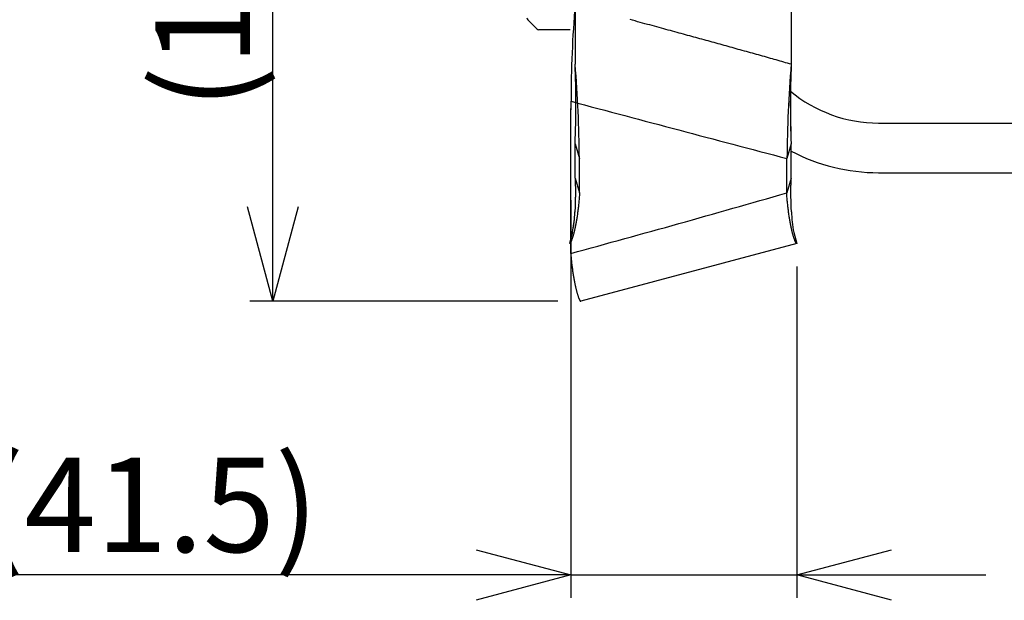
# Model space of a CAD drawing. Extents: x 0 to 1400, y 0 to 950.
# Drawn here: x 848 to 1030, y 401 to 509 of the extents above; entities that cross this region are included whole.
import ezdxf

# ---------------------------------------------------------------- set-up
doc = ezdxf.new("R2010")
doc.units = 0
doc.header["$PDMODE"] = 3
doc.layers.get('0').update_dxf_attribs({"linetype": 'CONTINUOUS'})
doc.layers.get('DEFPOINTS').update_dxf_attribs({"linetype": 'CONTINUOUS'})
doc.layers.add('CONTOUR', color=2, linetype='CONTINUOUS')
doc.layers.add('MARK', color=6, linetype='CONTINUOUS')
doc.styles.add('MTXPL_TXT_SHX', font='txt', dxfattribs={"height": 0.2, "bigfont": 'bigfont.shx'})
doc.dimstyles.get("Standard").update_dxf_attribs({"dimtxt": 2.5, "dimasz": 2.5, "dimexe": 1.25, "dimexo": 0.625, "dimtad": 1, "dimcen": 2.5, "dimazin": 3, "dimtfac": 1, "dimtmove": 0, "dimatfit": 3})

# ---------------------------------------------------------------- blocks, each defined once
blk = doc.blocks.new('_OPEN30')
at = {"color": 0, "linetype": 'BYBLOCK'}
for p, q in [((-1, 0.268), (0, 0)), ((0, 0), (-1, -0.268)), ((0, 0), (-1, 0))]:
    blk.add_line(p, q, dxfattribs=at)
blk = doc.blocks.new('*D7')
at = {"layer": 'DEFPOINTS', "color": 0}
for p in [(1189.42, 476.91), (989.77, 469.89), (989.77, 419.55)]:
    blk.add_point(p, dxfattribs=at)
at = {"layer": 'MARK'}
for p, q in [((1189.42, 472.66), (1189.42, 415.3)), ((1171.92, 419.55), (1115.58, 419.55))]:
    blk.add_line(p, q, dxfattribs=at)
at = {"layer": 'MARK', "xscale": 17.5, "yscale": 17.5, "zscale": 17.5}
blk.add_blockref('_OPEN30', (1189.42, 419.55), dxfattribs=at)
at = {"layer": 'MARK', "color": 3, "linetype": 'CONTINUOUS', "style": 'MTXPL_TXT_SHX'}
blk.add_text('3M', height=17.5, dxfattribs=at).set_placement((1119.83, 423.8))
blk = doc.blocks.new('*D8')
at = {"layer": 'DEFPOINTS', "color": 0}
for p in [(949.89, 479.55), (991.72, 467.3), (991.72, 405.9)]:
    blk.add_point(p, dxfattribs=at)
at = {"layer": 'MARK'}
for p, q in [((949.89, 475.3), (949.89, 401.65)), ((991.72, 463.05), (991.72, 401.65)), ((949.89, 405.9), (836.39, 405.9)), ((932.39, 405.9), (914.89, 405.9)), ((949.89, 405.9), (991.72, 405.9)), ((1009.22, 405.9), (1026.72, 405.9))]:
    blk.add_line(p, q, dxfattribs=at)
at = {"layer": 'MARK', "xscale": 17.5, "yscale": 17.5, "zscale": 17.5}
blk.add_blockref('_OPEN30', (949.89, 405.9), dxfattribs=at)
at = {"layer": 'MARK', "xscale": 17.5, "yscale": 17.5, "zscale": 17.5, "rotation": 180}
blk.add_blockref('_OPEN30', (991.72, 405.9), dxfattribs=at)
at = {"layer": 'MARK', "color": 3, "linetype": 'CONTINUOUS', "style": 'MTXPL_TXT_SHX'}
blk.add_text('(41.5)', height=17.5, dxfattribs=at).set_placement((840.64, 410.15))
blk = doc.blocks.new('*D11')
at = {"layer": 'DEFPOINTS', "color": 0}
for p in [(894.74, 591.87), (953.52, 591.87), (951.71, 456.59)]:
    blk.add_point(p, dxfattribs=at)
at = {"layer": 'MARK'}
for p, q in [((949.27, 591.87), (890.49, 591.87)), ((894.74, 474.09), (894.74, 574.37)), ((947.46, 456.59), (890.49, 456.59))]:
    blk.add_line(p, q, dxfattribs=at)
at = {"layer": 'MARK', "xscale": 17.5, "yscale": 17.5, "zscale": 17.5}
for p, rotation in [((894.74, 591.87), 90), ((894.74, 456.59), 270)]:
    blk.add_blockref('_OPEN30', p, dxfattribs=dict(at, rotation=rotation))
at = {"layer": 'MARK', "color": 3, "linetype": 'CONTINUOUS', "style": 'MTXPL_TXT_SHX'}
blk.add_text('(135)', height=17.5, rotation=90, dxfattribs=at).set_placement((890.49, 492.15))

msp = doc.modelspace()

# ---------------------------------------------------------------- linework, layer by layer
at = {"layer": 'CONTOUR', "linetype": 'CONTINUOUS'}
for p, q in [((950.679, 597.873), (950.679, 500.478)), ((990.679, 597.873), (990.679, 500.482)), ((950.679, 485.774), (951.459, 483.049)), ((950.679, 479.392), (950.679, 485.774)), ((990.679, 485.774), (989.899, 483.049)), ((990.679, 479.392), (990.679, 485.774)), ((950.679, 479.392), (951.509, 476.673)), ((990.679, 479.392), (989.849, 476.673)), ((950.195, 469.364), (949.641, 467.305)), ((991.165, 469.358), (991.717, 467.305)), ((991.716, 467.304), (951.714, 456.586))]:
    msp.add_line(p, q, dxfattribs=at)
at = {"layer": 'CONTOUR', "extrusion": (-1, 2.83277e-16, 2.22045e-16)}
for p, q in [((943.621, 507.04), (941.914, 508.747)), ((949.767, 506.894), (943.974, 506.894))]:
    msp.add_line(p, q, dxfattribs=at)
at = {"layer": 'CONTOUR'}
for p, q in [((1006.842, 489.608), (1139.416, 489.608)), ((1006.842, 480.408), (1139.416, 480.408))]:
    msp.add_line(p, q, dxfattribs=at)
at = {"layer": 'CONTOUR', "linetype": 'CONTINUOUS'}
for points in [[(990.679, 500.482), (990.338, 500.583), (989.995, 500.681), (989.65, 500.78), (989.304, 500.879), (988.957, 500.979), (988.608, 501.079), (988.257, 501.18), (987.905, 501.281), (987.55, 501.383), (987.194, 501.486), (986.836, 501.589), (986.476, 501.692), (986.113, 501.795), (985.748, 501.899), (985.381, 502.003), (985.012, 502.107), (984.64, 502.211), (984.268, 502.315), (983.893, 502.42), (983.518, 502.524), (983.142, 502.629), (982.765, 502.733), (982.388, 502.838), (982.01, 502.943), (981.633, 503.047), (981.256, 503.151), (980.879, 503.255), (980.503, 503.359), (980.128, 503.463), (979.753, 503.567), (979.379, 503.67), (979.006, 503.774), (978.633, 503.877), (978.261, 503.98), (977.889, 504.083), (977.517, 504.186), (977.145, 504.289), (976.774, 504.392), (976.402, 504.494), (976.03, 504.597), (975.658, 504.7), (975.286, 504.803), (974.914, 504.905), (974.54, 505.008), (974.166, 505.111), (973.791, 505.215), (973.415, 505.318), (973.037, 505.422), (972.657, 505.527), (972.276, 505.632), (971.893, 505.737), (971.508, 505.843), (971.12, 505.949), (970.729, 506.057), (970.336, 506.165), (969.94, 506.273), (969.54, 506.383), (969.138, 506.493), (968.733, 506.604), (968.324, 506.716), (967.912, 506.829), (967.498, 506.943), (967.079, 507.058), (966.658, 507.173), (966.233, 507.289), (965.804, 507.407), (965.373, 507.525), (964.938, 507.644), (964.499, 507.764), (964.056, 507.885), (963.61, 508.007), (963.16, 508.13), (962.705, 508.254), (962.246, 508.38), (961.782, 508.506), (961.313, 508.634), (960.839, 508.764)], [(949.866, 465.45), (949.867, 465.744), (949.867, 466.038), (949.868, 466.331), (949.869, 466.625), (949.869, 466.919), (949.87, 467.212), (949.871, 467.506), (949.871, 467.8), (949.872, 468.094), (949.872, 468.387), (949.873, 468.681), (949.873, 468.975), (949.874, 469.268), (949.874, 469.562), (949.875, 469.856), (949.875, 470.15), (949.876, 470.443), (949.876, 470.737), (949.877, 471.031), (949.878, 471.324), (949.878, 471.618), (949.879, 471.912), (949.879, 472.206), (949.88, 472.499), (949.88, 472.793), (949.881, 473.087), (949.881, 473.38), (949.882, 473.674), (949.882, 473.968), (949.883, 474.262), (949.883, 474.555), (949.884, 474.849), (949.885, 475.143), (949.885, 475.437), (949.886, 475.73), (949.886, 476.024), (949.887, 476.318), (949.887, 476.611), (949.888, 476.905), (949.888, 477.199), (949.889, 477.493), (949.889, 477.786), (949.89, 478.08), (949.89, 478.374), (949.891, 478.668), (949.892, 478.961), (949.892, 479.255), (949.893, 479.549), (949.893, 479.842), (949.894, 480.136), (949.894, 480.43), (949.895, 480.724), (949.895, 481.017), (949.896, 481.311), (949.896, 481.605), (949.897, 481.898), (949.897, 482.192), (949.898, 482.486), (949.899, 482.78), (949.899, 483.073), (949.9, 483.367), (949.9, 483.661), (949.901, 483.955), (949.901, 484.248), (949.902, 484.542), (949.902, 484.836), (949.903, 485.129), (949.903, 485.423), (949.904, 485.717), (949.905, 486.011), (949.905, 486.304), (949.906, 486.598), (949.906, 486.892), (949.907, 487.185), (949.907, 487.479), (949.908, 487.773), (949.908, 488.067), (949.909, 488.36), (949.909, 488.654), (949.91, 488.948), (949.91, 489.242), (949.911, 489.535), (949.911, 489.829), (949.912, 490.123), (949.912, 490.416), (949.913, 490.71), (949.914, 491.004), (949.914, 491.298), (949.915, 491.591), (949.915, 491.885), (949.915, 492.179), (949.916, 492.473), (949.916, 492.766), (949.917, 493.06), (949.917, 493.354), (949.918, 493.648)], [(949.866, 465.459), (949.867, 465.752), (949.867, 466.045), (949.868, 466.339), (949.869, 466.632), (949.869, 466.926), (949.87, 467.219), (949.871, 467.513), (949.871, 467.806), (949.872, 468.1), (949.872, 468.393), (949.873, 468.687), (949.873, 468.98), (949.874, 469.274), (949.874, 469.567), (949.875, 469.861), (949.876, 470.154), (949.876, 470.448), (949.877, 470.741), (949.877, 471.035), (949.878, 471.328), (949.878, 471.622), (949.879, 471.915), (949.879, 472.209), (949.88, 472.502), (949.88, 472.796), (949.881, 473.089), (949.881, 473.383), (949.882, 473.676), (949.883, 473.97), (949.883, 474.263), (949.884, 474.557), (949.884, 474.85), (949.885, 475.144), (949.885, 475.437), (949.886, 475.731), (949.886, 476.024), (949.887, 476.318), (949.887, 476.611), (949.888, 476.905), (949.888, 477.198), (949.889, 477.492), (949.89, 477.785), (949.89, 478.079), (949.891, 478.372), (949.891, 478.665), (949.892, 478.959), (949.892, 479.252), (949.893, 479.546), (949.893, 479.839), (949.894, 480.133), (949.894, 480.426), (949.895, 480.72), (949.895, 481.013), (949.896, 481.307), (949.897, 481.6), (949.897, 481.894), (949.898, 482.187), (949.898, 482.481), (949.899, 482.774), (949.899, 483.068), (949.9, 483.361), (949.9, 483.655), (949.901, 483.948), (949.901, 484.242), (949.902, 484.535), (949.902, 484.829), (949.903, 485.122), (949.904, 485.416), (949.904, 485.709), (949.905, 486.003), (949.905, 486.296), (949.906, 486.59), (949.906, 486.883), (949.907, 487.177), (949.907, 487.47), (949.908, 487.764), (949.908, 488.057), (949.909, 488.351), (949.909, 488.644), (949.91, 488.938), (949.911, 489.231), (949.911, 489.525), (949.912, 489.818), (949.912, 490.112), (949.913, 490.405), (949.913, 490.699), (949.914, 490.992), (949.914, 491.286), (949.915, 491.579), (949.915, 491.873), (949.916, 492.166), (949.916, 492.46), (949.916, 492.753), (949.917, 493.047), (949.917, 493.34), (949.918, 493.634)], [(951.509, 476.673), (951.507, 476.939), (951.505, 477.205), (951.503, 477.47), (951.501, 477.736), (951.499, 478.002), (951.497, 478.267), (951.495, 478.533), (951.493, 478.798), (951.49, 479.064), (951.488, 479.33), (951.486, 479.595), (951.484, 479.861), (951.482, 480.127), (951.48, 480.392), (951.478, 480.658), (951.476, 480.923), (951.474, 481.189), (951.472, 481.455), (951.47, 481.72), (951.468, 481.986), (951.466, 482.252), (951.463, 482.517), (951.461, 482.783), (951.459, 483.049)], [(989.849, 476.673), (989.851, 476.939), (989.853, 477.205), (989.855, 477.47), (989.857, 477.736), (989.859, 478.002), (989.862, 478.267), (989.864, 478.533), (989.866, 478.798), (989.868, 479.064), (989.87, 479.33), (989.872, 479.595), (989.874, 479.861), (989.876, 480.127), (989.878, 480.392), (989.88, 480.658), (989.882, 480.923), (989.884, 481.189), (989.886, 481.455), (989.888, 481.72), (989.891, 481.986), (989.893, 482.252), (989.895, 482.517), (989.897, 482.783), (989.899, 483.049)], [(950.679, 479.392), (950.686, 479.19), (950.693, 478.989), (950.699, 478.791), (950.704, 478.595), (950.708, 478.401), (950.712, 478.209), (950.716, 478.019), (950.719, 477.832), (950.721, 477.647), (950.723, 477.464), (950.724, 477.283), (950.725, 477.104), (950.726, 476.928), (950.726, 476.755), (950.726, 476.583), (950.725, 476.414), (950.724, 476.247), (950.722, 476.083), (950.72, 475.921), (950.718, 475.762), (950.716, 475.605), (950.713, 475.451), (950.71, 475.299), (950.707, 475.15), (950.703, 475.003), (950.7, 474.858), (950.696, 474.717), (950.692, 474.578), (950.688, 474.441), (950.683, 474.307), (950.679, 474.176), (950.674, 474.047), (950.67, 473.922), (950.665, 473.798), (950.661, 473.678), (950.656, 473.56), (950.651, 473.445), (950.647, 473.332), (950.642, 473.223), (950.638, 473.116)], [(990.719, 473.147), (990.715, 473.254), (990.71, 473.364), (990.706, 473.476), (990.701, 473.591), (990.696, 473.709), (990.692, 473.829), (990.687, 473.952), (990.683, 474.078), (990.678, 474.206), (990.674, 474.337), (990.67, 474.47), (990.666, 474.606), (990.662, 474.745), (990.658, 474.886), (990.654, 475.03), (990.651, 475.176), (990.648, 475.325), (990.645, 475.476), (990.642, 475.629), (990.64, 475.786), (990.638, 475.944), (990.636, 476.105), (990.634, 476.268), (990.633, 476.434), (990.633, 476.602), (990.632, 476.772), (990.632, 476.945), (990.633, 477.12), (990.634, 477.298), (990.635, 477.477), (990.637, 477.659), (990.64, 477.843), (990.643, 478.029), (990.646, 478.218), (990.65, 478.408), (990.655, 478.601), (990.66, 478.795), (990.665, 478.992), (990.672, 479.191), (990.679, 479.392)], [(951.509, 476.673), (951.492, 476.425), (951.474, 476.178), (951.455, 475.935), (951.436, 475.694), (951.416, 475.456), (951.394, 475.221), (951.373, 474.989), (951.35, 474.76), (951.327, 474.534), (951.303, 474.31), (951.279, 474.09), (951.254, 473.873), (951.228, 473.66), (951.202, 473.449), (951.175, 473.242), (951.148, 473.038), (951.12, 472.838), (951.092, 472.641), (951.064, 472.447), (951.035, 472.257), (951.006, 472.07), (950.976, 471.887), (950.946, 471.707), (950.916, 471.53), (950.886, 471.356), (950.855, 471.186), (950.824, 471.019), (950.793, 470.856), (950.762, 470.696), (950.731, 470.539), (950.699, 470.386), (950.667, 470.236), (950.636, 470.09), (950.604, 469.946), (950.572, 469.807), (950.54, 469.67), (950.508, 469.538), (950.477, 469.409), (950.445, 469.284), (950.414, 469.163), (950.382, 469.046), (950.352, 468.933), (950.321, 468.823), (950.29, 468.718), (950.26, 468.616), (950.23, 468.518), (950.201, 468.423), (950.172, 468.333), (950.143, 468.246), (950.115, 468.164), (950.087, 468.085), (950.059, 468.009), (950.032, 467.938), (950.006, 467.87), (949.98, 467.806), (949.954, 467.746), (949.929, 467.689), (949.905, 467.637), (949.881, 467.588), (949.858, 467.543), (949.836, 467.502), (949.814, 467.464), (949.793, 467.431), (949.773, 467.401), (949.754, 467.376), (949.735, 467.354), (949.717, 467.336), (949.7, 467.322), (949.684, 467.312), (949.669, 467.305), (949.655, 467.303), (949.642, 467.304)], [(991.716, 467.304), (991.703, 467.303), (991.689, 467.305), (991.674, 467.312), (991.658, 467.322), (991.641, 467.336), (991.623, 467.354), (991.604, 467.376), (991.585, 467.402), (991.565, 467.432), (991.544, 467.465), (991.522, 467.503), (991.499, 467.544), (991.476, 467.589), (991.453, 467.638), (991.428, 467.69), (991.403, 467.747), (991.378, 467.807), (991.352, 467.871), (991.326, 467.939), (991.299, 468.011), (991.271, 468.086), (991.243, 468.165), (991.215, 468.248), (991.186, 468.334), (991.157, 468.425), (991.127, 468.519), (991.098, 468.617), (991.067, 468.719), (991.037, 468.825), (991.006, 468.934), (990.975, 469.048), (990.944, 469.165), (990.913, 469.286), (990.881, 469.411), (990.849, 469.54), (990.817, 469.673), (990.786, 469.809), (990.754, 469.949), (990.722, 470.092), (990.69, 470.239), (990.658, 470.389), (990.627, 470.542), (990.595, 470.699), (990.564, 470.859), (990.533, 471.023), (990.502, 471.189), (990.472, 471.359), (990.441, 471.533), (990.411, 471.709), (990.381, 471.889), (990.352, 472.073), (990.323, 472.259), (990.294, 472.449), (990.266, 472.642), (990.238, 472.839), (990.21, 473.039), (990.183, 473.242), (990.156, 473.449), (990.13, 473.659), (990.105, 473.872), (990.08, 474.089), (990.055, 474.309), (990.031, 474.532), (990.008, 474.758), (989.986, 474.987), (989.964, 475.219), (989.943, 475.455), (989.922, 475.693), (989.903, 475.934), (989.884, 476.177), (989.866, 476.424), (989.849, 476.673)], [(950.637, 473.1), (950.637, 473.102), (950.637, 473.104), (950.637, 473.106), (950.637, 473.108), (950.637, 473.11), (950.637, 473.112), (950.637, 473.114), (950.637, 473.116), (950.638, 473.118), (950.638, 473.12), (950.638, 473.122), (950.638, 473.124), (950.638, 473.126), (950.638, 473.128), (950.638, 473.13), (950.638, 473.132), (950.638, 473.134), (950.638, 473.136), (950.638, 473.138), (950.638, 473.14), (950.639, 473.142), (950.639, 473.144), (950.639, 473.146), (950.639, 473.148)], [(949.866, 465.459), (949.885, 465.221), (949.905, 464.987), (949.925, 464.755), (949.947, 464.526), (949.969, 464.3), (949.992, 464.077), (950.015, 463.856), (950.039, 463.639), (950.064, 463.424), (950.089, 463.212), (950.115, 463.003), (950.141, 462.798), (950.168, 462.595), (950.195, 462.396), (950.222, 462.2), (950.25, 462.007), (950.279, 461.817), (950.307, 461.631), (950.336, 461.448), (950.365, 461.268), (950.395, 461.091), (950.425, 460.917), (950.455, 460.747), (950.485, 460.58), (950.515, 460.415), (950.546, 460.254), (950.577, 460.097), (950.608, 459.942), (950.639, 459.79), (950.67, 459.642), (950.701, 459.497), (950.732, 459.355), (950.764, 459.217), (950.795, 459.081), (950.826, 458.949), (950.857, 458.82), (950.889, 458.695), (950.92, 458.573), (950.95, 458.455), (950.981, 458.341), (951.011, 458.23), (951.041, 458.123), (951.071, 458.02), (951.1, 457.92), (951.129, 457.824), (951.158, 457.731), (951.187, 457.642), (951.215, 457.557), (951.242, 457.476), (951.269, 457.397), (951.296, 457.323), (951.322, 457.252), (951.348, 457.185), (951.373, 457.121), (951.398, 457.06), (951.422, 457.004), (951.446, 456.951), (951.469, 456.901), (951.491, 456.855), (951.513, 456.812), (951.534, 456.774), (951.554, 456.738), (951.574, 456.707), (951.593, 456.679), (951.611, 456.654), (951.629, 456.634), (951.645, 456.616), (951.661, 456.603), (951.675, 456.593), (951.689, 456.587), (951.702, 456.585), (951.714, 456.586)]]:
    msp.add_lwpolyline(points, dxfattribs=at)
for centre, radius, start, end in [((1170.027, 493.238), 220.11, 175.23284, 179.89693), ((779.19, 493.117), 171.646, 357.54829, 2.46898), ((712.808, 481.101), 238.659, 0.46749, 4.65695), ((1228.729, 481.101), 238.838, 175.34556, 179.53282), ((1161.067, 493.12), 170.547, 177.5162, 182.46866), ((1162.168, 493.117), 171.646, 177.53102, 182.45171), ((3433.268, 9792.727), 9624.976, 255.047925, 255.2941256), ((278.571, 2935.649), 2559.781, 285.203431, 286.13293), ((928.21, 473.873), 22.44, 348.40994, 358.11456), ((928.09, 473.89), 22.562, 348.42785, 356.74949), ((928.09, 473.89), 22.562, 357.03686, 358.20462), ((1012.953, 473.855), 22.245, 181.72898, 191.66182)]:
    msp.add_arc(centre, radius, start, end, dxfattribs=at)
at = {"layer": 'CONTOUR'}
for centre, radius, start, end in [((942.267, 509.101), 0.5, 180, 225), ((943.974, 507.394), 0.5, 225, 270), ((1006.842, 515.008), 25.4, 230.06942, 270), ((1006.842, 515.008), 34.6, 242.15198, 270)]:
    msp.add_arc(centre, radius, start, end, dxfattribs=at)

# ---------------------------------------------------------------- dimensions: what is measured, and where the dimension line sits
at = {"layer": 'MARK'}
dim = msp.add_linear_dim(base=(894.744, 591.873), p1=(951.714, 456.586), p2=(953.519, 591.873), angle=90, text='{\\Ftxt,bigfont.shx;(135)}', dimstyle='Standard', dxfattribs=at)
dim.commit()
dim.dimension.update_dxf_attribs({"geometry": '*D11', "text_midpoint": (881.744, 524.229)})
for base, p1, p2, text, picture, middle in [((991.717, 405.899), (949.893, 479.549), (991.717, 467.305), '{\\Ftxt,bigfont.shx;(41.5)}', '*D8', (875.643, 405.899)), ((989.767, 419.547), (1189.416, 476.908), (989.767, 469.894), '{\\Ftxt,bigfont.shx;3M}', '*D7', (1134.416, 419.547))]:
    dim = msp.add_linear_dim(base=base, p1=p1, p2=p2, text=text, dimstyle='Standard', dxfattribs=at)
    dim.commit()
    dim.dimension.update_dxf_attribs({"geometry": picture, "text_midpoint": middle, "dimtype": 160})

doc.saveas('drawing.dxf')
